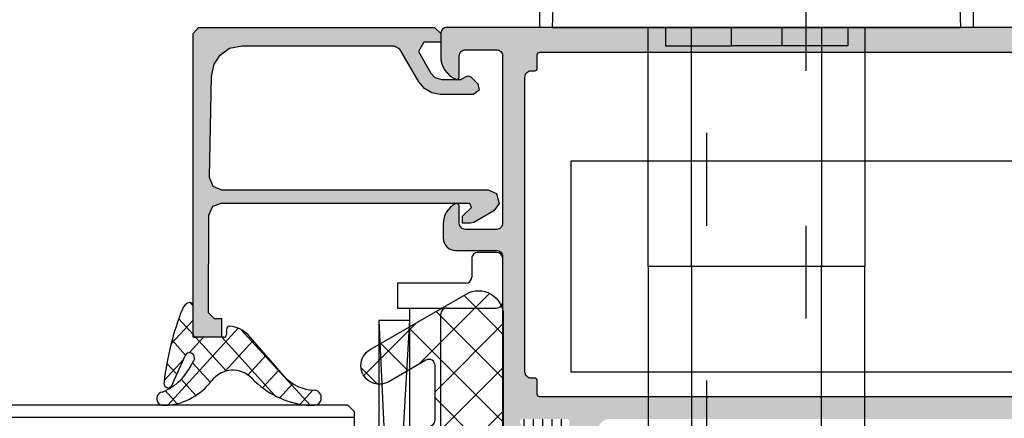
# Model space of a CAD drawing. Extents: x -5255 to -598, y -4609 to 3702.
# Drawn here: x -2488 to -2408, y 487 to 520 of the extents above; entities that cross this region are included whole.
import ezdxf

# ---------------------------------------------------------------- set-up
doc = ezdxf.new("R2010")
doc.units = 0
doc.header["$LTSCALE"] = 5
doc.header["$MEASUREMENT"] = 0
doc.linetypes.add('OGLT1', pattern=[4, 1.5, -2.5])
doc.layers.get('0').update_dxf_attribs({"linetype": 'CONTINUOUS'})
doc.layers.add('Al_Solid_Hatch', color=50, linetype='CONTINUOUS')
doc.layers.add('RE_HATCH', color=31, linetype='CONTINUOUS')

# ---------------------------------------------------------------- blocks, each defined once
blk = doc.blocks.new('KAW_3001357', base_point=(-72, 65.2))
at = {"layer": 'Al_Solid_Hatch', "linetype": 'ByBlock'}
h = blk.add_hatch(color=256, dxfattribs=at)
h.dxf.hatch_style = 1
edge = h.paths.add_edge_path(flags=16)
edge.add_line((-29.8, 89.2), (-29.8, 129.2))
edge.add_arc((-29.60000014941503, 129.200000149415), 0.1999998505850254, 89.99995719571513, 180.0000428042931, ccw=False)
edge.add_line((-29.6, 129.4), (-28.5, 129.4))
edge.add_arc((-28.49999985058496, 129.599999850585), 0.1999998505850147, 269.999957195711, 360.0000428042849)
edge.add_line((-28.3, 129.6), (-28.3, 129.9))
edge.add_arc((-27.80000037353759, 129.9000003735376), 0.4999996264625475, 89.99995719571302, 180.0000428042882, ccw=False)
edge.add_line((-27.8, 130.4), (-4, 130.4))
edge.add_arc((-3.999999626462408, 129.9000003735376), 0.4999996264625369, -4.280428822767135e-05, 90.00004280428692, ccw=False)
edge.add_line((-3.5, 129.9), (-3.5, 129.6))
edge.add_arc((-3.300000149415042, 129.599999850585), 0.1999998505850134, 179.999957195715, 270.0000428042886)
edge.add_line((-3.3, 129.4), (-2.2, 129.4))
edge.add_arc((-2.199999850584972, 129.200000149415), 0.1999998505850147, -4.280429311620537e-05, 90.00004280428459, ccw=False)
edge.add_line((-2, 129.2), (-2, 89.2))
edge.add_arc((-2.199999850584965, 89.19999985058496), 0.1999998505850205, -90.00004280428658, 4.2804289023479214e-05, ccw=False)
edge.add_line((-2.2, 89), (-29.6, 89))
edge.add_arc((-29.60000014941504, 89.19999985058496), 0.1999998505850147, 179.999957195711, 270.000042804287, ccw=False)
edge = h.paths.add_edge_path()
edge.add_arc((-31.10000288813771, 127.2387844854786), 2.999997111862675, 179.9999710747435, 247.9757243514294)
edge.add_arc((-32.59999928449374, 123.5306876715072), 0.9999992844939737, -3.847455252525833e-05, 67.97571480213338, ccw=False)
edge.add_line((-31.6, 123.530687), (-31.6, 86.6))
edge.add_arc((-30.10000112061278, 86.59999887938721), 1.499998879387643, 179.9999571957129, 270.000042804287)
edge.add_line((-30.1, 85.1), (-29.9, 85.1))
edge.add_arc((-29.89999985058495, 84.90000014941504), 0.1999998505850147, -4.280428487390964e-05, 90.00004280428902, ccw=False)
edge.add_line((-29.7, 84.9), (-29.7, 84.28386400000001))
edge.add_arc((-29.5000000217819, 84.28386406476346), 0.199999978218109, 180.0000185533652, 368.5292731271775)
edge.add_line((-29.302212, 84.31352700000001), (-27.94, 85.1))
edge.add_line((-27.94, 85.1), (-27.4, 85.1))
edge.add_arc((-27.39999985058495, 84.90000014941504), 0.1999998505850147, -4.280428487390964e-05, 90.00004280428902, ccw=False)
edge.add_line((-27.2, 84.9), (-27.2, 81.298192))
edge.add_arc((-27.40000021626152, 81.2981921002934), 0.2000002162615505, 247.4999955020271, 359.9999712680868, ccw=False)
edge.add_line((-27.476537, 81.113416), (-28.958091, 81.727096))
edge.add_arc((-29.142867, 81.80363249999999), 0.2000000150206196, 337.5000596044088, 517.5000596044054)
edge.add_line((-29.327643, 81.880169), (-29.963591, 80.778673))
edge.add_line((-29.963591, 80.778673), (-30.326556, 80.15))
edge.add_arc((-30.06674856829696, 79.99999989063106), 0.2999998906313576, 149.9999638210575, 269.9999175507627)
edge.add_line((-30.066749, 79.7), (-25.9, 79.7))
edge.add_arc((-25.89999962646241, 80.19999962646241), 0.4999996264625511, 269.999957195713, 360.0000428042866)
edge.add_line((-25.4, 80.2), (-25.4, 82.5))
edge.add_arc((-24.90000037353759, 82.50000037353759), 0.4999996264625475, 89.99995719571302, 180.0000428042866, ccw=False)
edge.add_line((-24.9, 83), (-23.9, 83))
edge.add_arc((-23.89999962646241, 83.49999962646241), 0.4999996264625511, 269.999957195713, 360.0000428042866)
edge.add_line((-23.4, 83.5), (-23.4, 83.849896))
edge.add_arc((-23.90000025401351, 83.8498964856615), 0.5000002540137465, 359.9999443473196, 429.9999883574921)
edge.add_line((-23.72899, 84.319743), (-25.07101, 84.808198))
edge.add_arc((-24.90000046005992, 85.2780440143385), 0.4999995399400807, 180.0000016430738, 250.000045653246, ccw=False)
edge.add_line((-25.4, 85.278044), (-25.4, 86.7))
edge.add_arc((-24.90000037353759, 86.70000037353759), 0.4999996264625475, 89.99995719571302, 180.0000428042866, ccw=False)
edge.add_line((-24.9, 87.2), (-23.007107, 87.2))
edge.add_arc((-23.00710752018309, 86.69999821590531), 0.5000017840949631, 45.00002138427658, 89.99994039162112, ccw=False)
edge.add_line((-22.653553, 87.05355300000001), (-22.246447, 86.646447))
edge.add_arc((-21.89289247981691, 87.00000178409469), 0.5000017840949617, 225.0000213842769, 269.9999403916211)
edge.add_line((-21.892893, 86.5), (-20.6, 86.5))
edge.add_arc((-20.3, 86.5), 0.3000000000000007, 0, 180, ccw=False)
edge.add_line((-20, 86.5), (-19.6, 86.5))
edge.add_arc((-19.3, 86.5), 0.3000000000000007, 0, 180, ccw=False)
edge.add_line((-19, 86.5), (-16.707107, 86.5))
edge.add_arc((-16.70710752018309, 87.00000178409469), 0.5000017840949631, 270.0000596083789, 314.9999786157231)
edge.add_line((-16.353553, 86.646447), (-15.946447, 87.05355300000001))
edge.add_arc((-15.59289247981691, 86.69999821590531), 0.5000017840949617, 90.0000596083787, 134.9999786157231, ccw=False)
edge.add_line((-15.592893, 87.2), (-11, 87.2))
edge.add_arc((-10.99999925292482, 86.20000074707518), 0.9999992529251022, -4.28042865792122e-05, 90.00004280428698, ccw=False)
edge.add_line((-10, 86.2), (-10, 82))
edge.add_arc((-10.49999962646241, 81.99999962646241), 0.4999996264625475, -90.00004280428698, 4.28042865792122e-05, ccw=False)
edge.add_line((-10.5, 81.5), (-11.449762, 81.5))
edge.add_arc((-11.44976204230331, 81.70000000554602), 0.2000000055460207, 184.9999587370199, 270.00001211900405, ccw=False)
edge.add_line((-11.649001, 81.682569), (-11.654338, 81.743578))
edge.add_arc((-12.15243537141487, 81.69999996330807), 0.5000000366923191, 5.000018648563126, 90.00007203054521)
edge.add_line((-12.152436, 82.2), (-12.981738, 82.2))
edge.add_arc((-12.98173825545747, 82.0000001906632), 0.1999998093369652, 89.99992681675629, 185.0000168894923)
edge.add_line((-13.180977, 81.982569), (-13.02121, 80.15642199999999))
edge.add_arc((-12.52311312858514, 80.19999949103818), 0.4999994910381933, 184.9999613528047, 270.0000147347869)
edge.add_line((-12.523113, 79.7), (-9.4, 79.7))
edge.add_arc((-9.399999850584965, 79.50000014941503), 0.1999998505850289, -4.280428487390964e-05, 90.00004280428652, ccw=False)
edge.add_line((-9.2, 79.5), (-9.2, 77.7))
edge.add_arc((-8.700000373537591, 77.69999962646241), 0.4999996264625475, 179.9999571957134, 270.000042804287)
edge.add_line((-8.7, 77.2), (-8.5, 77.2))
edge.add_arc((-8.499999626462408, 77.69999962646241), 0.4999996264625511, 269.999957195713, 360.0000428042866)
edge.add_line((-8, 77.7), (-8, 86.7))
edge.add_arc((-7.500000373537592, 86.70000037353759), 0.4999996264625475, 89.99995719571302, 180.0000428042866, ccw=False)
edge.add_line((-7.5, 87.2), (-0.5, 87.2))
edge.add_arc((-0.4999996264624083, 87.69999962646241), 0.4999996264625511, 269.999957195713, 360.0000428042866)
edge.add_line((0, 87.7), (0, 136.7))
edge.add_arc((-0.4999996264624083, 136.7000003735376), 0.4999996264625478, 359.9999571957118, 450.000042804287)
edge.add_line((-0.5, 137.2), (-2.341688, 137.2))
edge.add_arc((-2.341686740065807, 135.1999984536048), 2.000001546395565, 90.00003609442795, 157.1145832278067)
edge.add_arc((-3.999999946877249, 135.9000001420369), 0.2000001420369586, 157.1146117659021, 269.9999847814638)
edge.add_line((-4, 135.7), (-2.3, 135.7))
edge.add_arc((-2.299999626462408, 135.2000003735376), 0.4999996264625369, -4.280428822767135e-05, 90.00004280428692, ccw=False)
edge.add_line((-1.8, 135.2), (-1.8, 132.7))
edge.add_arc((-2.299999626462408, 132.6999996264624), 0.4999996264625478, -90.00004280428692, 4.280428822767135e-05, ccw=False)
edge.add_line((-2.3, 132.2), (-15.8, 132.2))
edge.add_arc((-15.80000037353759, 132.6999996264624), 0.4999996264625369, 179.9999571957118, 270.000042804287, ccw=False)
edge.add_line((-16.3, 132.7), (-16.3, 135.2))
edge.add_arc((-15.80000037353759, 135.2000003735376), 0.4999996264625475, 89.99995719571302, 180.0000428042882, ccw=False)
edge.add_line((-15.8, 135.7), (-14.4, 135.7))
edge.add_arc((-14.39999996565186, 135.9000001773589), 0.2000001773589333, 269.9999901599908, 385.9443985477293)
edge.add_arc((-15.8387476573085, 135.2000023688361), 1.799997631164398, 25.94443260485164, 90.0000427392542)
edge.add_line((-15.838749, 137), (-17, 137))
edge.add_arc((-17.00000074707518, 136.0000007470752), 0.9999992529251022, 89.99995719571301, 180.0000428042866)
edge.add_line((-18, 136), (-18, 132.7))
edge.add_arc((-18.49999962646241, 132.6999996264624), 0.4999996264625475, -90.00004280428698, 4.280428822767135e-05, ccw=False)
edge.add_line((-18.5, 132.2), (-34.466749, 132.2))
edge.add_arc((-34.46674856829697, 131.9000001093689), 0.2999998906313672, 90.00008244923526, 210.0000361789412)
edge.add_line((-34.726556, 131.75), (-34.363591, 131.121327))
edge.add_line((-34.363591, 131.121327), (-33.727643, 130.019831))
edge.add_arc((-33.542867, 130.0963675), 0.2000000150206251, 202.4999403955951, 382.4999403955943)
edge.add_line((-33.35809099999999, 130.172904), (-31.876537, 130.786584))
edge.add_arc((-31.80000021626153, 130.6018078997066), 0.2000002162615402, 2.8731909083035134e-05, 112.50000449797349, ccw=False)
edge.add_line((-31.6, 130.601808), (-31.6, 127))
edge.add_arc((-31.79999985058497, 126.999999850585), 0.1999998505850219, -90.00004280428601, 4.2804284987596475e-05, ccw=False)
edge.add_line((-31.8, 126.8), (-32.34, 126.8))
edge.add_line((-32.34, 126.8), (-33.702212, 127.586473))
edge.add_arc((-33.9000000217819, 127.6161359352365), 0.1999999782181071, 351.4707268728224, 539.9999814466307)
edge.add_line((-34.1, 127.616136), (-34.1, 127.238786))
at = {"layer": 'RE_HATCH', "linetype": 'ByBlock'}
h = blk.add_hatch(dxfattribs=at)
h.set_pattern_fill('ANSI31', scale=6, angle=135)
h.set_pattern_definition([(180, (0, 0), (-1.110223024625157e-16, -0.75), [])])
edge = h.paths.add_edge_path()
edge.add_line((-64.368086, 127.655584), (-65.85, 126.8))
edge.add_line((-65.85, 126.8), (-66.4, 126.8))
edge.add_arc((-66.40000014941504, 126.999999850585), 0.1999998505850289, 179.999957195715, 270.00004280428493, ccw=False)
edge.add_line((-66.6, 127), (-66.6, 130.4))
edge.add_arc((-66.40000014941504, 130.400000149415), 0.1999998505850147, 89.99995719571513, 180.000042804285, ccw=False)
edge.add_line((-66.4, 130.6), (-65.519436, 130.6))
edge.add_line((-65.519436, 130.6), (-64.35834, 130.119058))
edge.add_arc((-64.24353485821214, 130.396220573584), 0.2999988546255203, 247.4998862211108, 272.6969364148002)
edge.add_arc((-64.29999902668337, 131.5948902590008), 1.499997695065922, 272.6969583876574, 330.0000700643777)
edge.add_line((-63.000962, 130.844893), (-62.391796, 131.9))
edge.add_arc((-61.95878296951309, 131.6499994308571), 0.5000005691429151, 90.00000349353837, 149.9999623458439, ccw=False)
edge.add_line((-61.958783, 132.15), (-36.241217, 132.15))
edge.add_arc((-36.24121703048691, 131.6499994308571), 0.5000005691429132, 30.000037654156074, 89.99999650646151, ccw=False)
edge.add_line((-35.808204, 131.9), (-35.199038, 130.844893))
edge.add_arc((-33.90000097331663, 131.5948902590008), 1.499997695065922, 209.9999299356222, 267.3030416123426)
edge.add_arc((-33.95646514178787, 130.396220573584), 0.2999988546255239, 267.3030635852025, 292.5001137788917)
edge.add_line((-33.84166, 130.119058), (-32.680564, 130.6))
edge.add_line((-32.680564, 130.6), (-31.8, 130.6))
edge.add_arc((-31.79999985058496, 130.400000149415), 0.1999998505850147, -4.280428487390964e-05, 90.000042804288, ccw=False)
edge.add_line((-31.6, 130.4), (-31.6, 127))
edge.add_arc((-31.79999985058497, 126.999999850585), 0.1999998505850219, -90.00004280428601, 4.2804284987596475e-05, ccw=False)
edge.add_line((-31.8, 126.8), (-32.35, 126.8))
edge.add_line((-32.35, 126.8), (-33.831914, 127.655584))
edge.add_arc((-33.98191291257732, 127.3957752807821), 0.3000004072597752, 60.00028471704016, 88.76500771024084)
edge.add_arc((-33.90000015124516, 131.1948911818423), 3.499998451972717, 212.7391467775149, 268.76482206487697, ccw=False)
edge.add_arc((-38.94684960681472, 127.9499951389331), 2.500004861067443, 32.73923836398848, 89.99996317459066)
edge.add_line((-38.946848, 130.45), (-59.253152, 130.45))
edge.add_arc((-59.25315039318528, 127.949995138933), 2.500004861067457, 90.00003682540917, 147.2607616360113)
edge.add_arc((-64.29999984875484, 131.1948911818423), 3.499998451972703, 271.23517793512303, 327.2608532224849, ccw=False)
edge.add_arc((-64.21808708742269, 127.3957752807821), 0.3000004072597898, 91.2349922897564, 119.9997152829585)
edge = h.paths.add_edge_path()
edge.add_line((-57.558783, 79.749997), (-31.841217, 79.749997))
edge.add_arc((-31.84121703048691, 80.2499975691429), 0.5000005691429132, 270.0000034935389, 329.9999623458439)
edge.add_line((-31.408204, 79.999997), (-30.799038, 81.055104))
edge.add_arc((-29.50000097331661, 80.30510674099921), 1.499997695065934, 92.69695838765801, 150.000070064378, ccw=False)
edge.add_arc((-29.55646514178787, 81.50377642641601), 0.2999988546255379, 67.4998862211093, 92.69693641479671, ccw=False)
edge.add_line((-29.44166, 81.780939), (-28.280564, 81.29999699999999))
edge.add_line((-28.280564, 81.29999699999999), (-27.4, 81.29999699999999))
edge.add_arc((-27.39999985058496, 81.49999685058495), 0.1999998505850147, 269.999957195713, 360.000042804289)
edge.add_line((-27.2, 81.499997), (-27.2, 84.899997))
edge.add_arc((-27.39999985058496, 84.89999714941504), 0.1999998505850183, 359.999957195711, 450.000042804287)
edge.add_line((-27.4, 85.099997), (-27.95, 85.099997))
edge.add_line((-27.95, 85.099997), (-29.431914, 84.244414))
edge.add_arc((-29.58191486244058, 84.50422221921792), 0.3000009491753334, 271.23536254037174, 300.0000855335723, ccw=False)
edge.add_arc((-29.5000010911003, 80.70510631815776), 3.499997931829255, 91.23516272949142, 147.2608380168538)
edge.add_arc((-34.54685052272442, 83.95000236106692), 2.500005361068202, 270.0000578164609, 327.26078262706307, ccw=False)
edge.add_line((-34.546848, 81.449997), (-54.853152, 81.449997))
edge.add_arc((-54.85314947727558, 83.95000236106694), 2.500005361068212, 212.7392173729371, 269.99994218353913, ccw=False)
edge.add_arc((-59.8999989088997, 80.70510631815776), 3.49999793182926, 32.73916198314623, 88.76483727050844)
edge.add_arc((-59.81808513755943, 84.50422221921794), 0.3000009491753476, 239.9999144664296, 268.76463745962974, ccw=False)
edge.add_line((-59.968086, 84.244414), (-61.45, 85.099997))
edge.add_line((-61.45, 85.099997), (-62, 85.099997))
edge.add_arc((-62.00000014941504, 84.89999714941504), 0.1999998505850147, 89.99995719571301, 180.000042804289)
edge.add_line((-62.2, 84.899997), (-62.2, 81.499997))
edge.add_arc((-62.00000014941504, 81.49999685058495), 0.1999998505850219, 179.999957195711, 270.000042804287)
edge.add_line((-62, 81.29999699999999), (-61.119436, 81.29999699999999))
edge.add_line((-61.119436, 81.29999699999999), (-59.95834, 81.780939))
edge.add_arc((-59.84353485821213, 81.503776426416), 0.299998854625552, 87.30306358520278, 112.5001137788897, ccw=False)
edge.add_arc((-59.89999902668339, 80.30510674099921), 1.499997695065937, 29.999929935621992, 87.30304161234181, ccw=False)
edge.add_line((-58.600962, 81.055104), (-57.99179599999999, 79.999997))
edge.add_arc((-57.55878296951309, 80.2499975691429), 0.500000569142909, 210.0000376541565, 269.9999965064616)
at = {"color": 40, "linetype": 'Continuous'}
blk.add_lwpolyline([(0, 87.7), (0, 136.7, 0.414214), (-0.5, 137.2), (-2.341688, 137.2, 0.301511), (-4.184257, 135.977778, 0.536675), (-4, 135.7), (-2.3, 135.7, -0.414214), (-1.8, 135.2), (-1.8, 132.7, -0.414214), (-2.3, 132.2), (-15.8, 132.2, -0.414214), (-16.3, 132.7), (-16.3, 135.2, -0.414214), (-15.8, 135.7), (-14.4, 135.7, 0.553992), (-14.220156, 135.9875, 0.287008), (-15.838749, 137), (-17, 137, 0.414214), (-18, 136), (-18, 132.7, -0.414214), (-18.5, 132.2), (-34.466749, 132.2, 0.57735)], format="xyb", dxfattribs=at)
blk.add_lwpolyline([(-29.8, 89.2), (-29.8, 129.2, -0.414214), (-29.6, 129.4), (-28.5, 129.4, 0.414214), (-28.3, 129.6), (-28.3, 129.9, -0.414214), (-27.8, 130.4), (-4, 130.4, -0.414214), (-3.5, 129.9), (-3.5, 129.6, 0.414214), (-3.3, 129.4), (-2.2, 129.4, -0.414214), (-2, 129.2), (-2, 89.2, -0.414214), (-2.2, 89), (-29.6, 89, -0.414214), (-29.8, 89.2)], format="xyb", close=True, dxfattribs=at)
blk = doc.blocks.new('KAWNEER_0272_453_46__BUITE__B00', base_point=(-29.299999, -147.5))
at = {"color": 7, "linetype": 'Continuous'}
for p, q in [((-23.299999, -97.5), (-23.299999, -73)), ((-15.299999, -97.5), (-15.299999, -73)), ((-25.799999, -97.5), (-25.799999, -87.5)), ((-25.799999, -87.5), (-22.799999, -87.5)), ((-22.799999, -97.5), (-22.799999, -87.5)), ((-12.799999, -95.5), (-22.799999, -87.5)), ((-12.799999, -97.5), (-12.799999, -95.5)), ((-27.799999, -100.5), (-10.799999, -100.5)), ((-27.799999, -147.5), (-27.799999, -100.5)), ((-10.799999, -100.5), (-10.799999, -147.5)), ((-10.799999, -147.5), (-27.799999, -147.5))]:
    blk.add_line(p, q, dxfattribs=at)
blk.add_lwpolyline([(-29.299999, -100.5), (-29.299999, -98.5, -0.414214), (-28.299999, -97.5), (-10.299999, -97.5, -0.414214), (-9.299999, -98.5), (-9.299999, -100.5), (-29.299999, -100.5)], format="xyb", close=True, dxfattribs=at)
blk.add_arc((-19.299999, -88.75), 16.25, 75.749967, 104.250033, dxfattribs=at)
blk = doc.blocks.new('KAW_8002_260', base_point=(36.371292, -44.530324))
at = {"color": 7, "linetype": 'Continuous'}
for p, q in [((48.952469, -28.496749), (36.371292, -28.030777)), ((36.371292, -28.030777), (36.371292, -61.029872)), ((36.371292, -37.180714), (34.888668, -37.180714)), ((34.888668, -37.180714), (34.888668, -42.51818)), ((34.888668, -43.15361), (34.888668, -42.51818)), ((34.888668, -42.51818), (36.371292, -42.51818)), ((34.888668, -46.584828), (34.888668, -43.15361)), ((36.371292, -46.584828), (34.888668, -46.584828)), ((34.888668, -51.922294), (34.888668, -46.584828)), ((36.371292, -51.922294), (34.888668, -51.922294)), ((36.371292, -61.029872), (48.95247, -60.606285))]:
    blk.add_line(p, q, dxfattribs=at)
blk = doc.blocks.new('KAW_6001461', base_point=(-8.795041000000001, -5.5))
at = {"color": 1, "linetype": 'Continuous'}
for p, q in [((-8.729327, 4.057271), (-6.853161, 5.933437000000001)), ((-7.639832000000001, 5.959834999999999), (-4.720144999999999, 3.040148999999999)), ((9.215294, 4.324221999999999), (10.880737, 5.989665)), ((10.117496, 5.880176999999999), (13.720167, 2.277506999999999)), ((27.21179600000001, 4.643055), (28.561904, 5.993163)), ((27.905895, 5.769448000000001), (32.16047800000001, 1.514864)), ((0.318527, 5.072544999999999), (7.25, -1.858927999999999)), ((0.7576840000000001, 2.937679999999999), (3.028156999999999, 5.208153)), ((18.241164, 4.827576999999999), (28.568741, -5.5)), ((18.714023, 3.216349999999999), (20.90183, 5.404156999999999)), ((-7.982180999999999, 1.268884), (-5.265805, 3.985258999999999)), ((8.426605, 0), (12.616214, 4.189608999999999)), ((28.30208, 2.197805999999999), (30.498233, 4.393958)), ((-8.530401, 3.314871), (-2.75, -2.465529999999999)), ((-7.235033999999999, -1.519504), (-3.215529999999999, 2.5)), ((-4.184182999999999, 2.504186999999999), (-1.679995999999999, 0)), ((-2.179996, 0), (0.323903, 2.503899)), ((-0.644462, 2.5), (1.855538, 0)), ((1.355537999999999, 0), (4.322251999999999, 2.966715)), ((2.75, -2.141072), (7.391072, 2.5)), ((6.426605, 2.5), (8.926605, 0)), ((9.700896, 2.761244), (12.462139, 0)), ((20.008119, 0.974912), (22.204271, 3.171063999999999)), ((11.962139, 0), (13.910309, 1.94817)), ((24.139809, -5.5), (31.792328, 2.152518999999999)), ((17.068741, -5.5), (23.498366, 0.929625)), ((28.793955, 1.345854), (34.53492199999999, -4.395112999999998)), ((12.75, -2.747672999999999), (15.589793, 0.09212000000000001)), ((13.533207, -5.5), (19.033207, 0)), ((15.987408, 0.010266), (21.497673, -5.5)), ((19.533207, 0), (25.033207, -5.5)), ((20.604275, -5.5), (26.104275, 0)), ((26.604275, 0), (32.104275, -5.5)), ((-6.470818, -4.290822), (-2.75, -0.570004)), ((12.75, -0.287861), (17.962139, -5.5)), ((27.675343, -5.5), (33.086423, -0.08891900000000001)), ((-7.236305999999999, -1.514758), (-3.251063999999999, -5.5)), ((2.75, -0.8944620000000001), (7.25, -5.394461999999999)), ((2.926604999999999, -5.5), (7.25, -1.176604999999999)), ((31.210877, -5.5), (34.380519, -2.330358)), ((12.75, -3.823394999999999), (14.426605, -5.5)), ((-4.144461999999999, -5.5), (-2.75, -4.105538)), ((2.75, -4.429996), (3.820003999999999, -5.5)), ((6.462138999999999, -5.5), (7.25, -4.712138999999999))]:
    blk.add_line(p, q, dxfattribs=at)
blk.add_lwpolyline([(0.4059210000000001, 3.75, -1), (3.003997, 5.25), (4.447372000000001, 2.75, 0.267949), (4.880384999999999, 2.5), (9.261583, 2.5, 0.5773500000000001), (9.694596, 3.25), (9.405921, 3.75, -1), (12.003997, 5.25), (14.457735, 1, 0.267949), (16.189786, 0), (19.704959, 0, 0.5773500000000001), (20.137971, 0.75), (18.405921, 3.75, -1), (21.003997, 5.25), (23.890748, 0.25, 0.267949), (24.323761, 0), (28.704959, 0, 0.5773500000000001), (29.137971, 0.75), (27.40592100000001, 3.75, -1), (30.003997, 5.25), (34.478461, -2.5, -0.5773500000000001), (32.746411, -5.5), (12.75, -5.5), (12.75, 0), (7.25, 0), (7.25, -5.5), (2.75, -5.5), (2.75, 0), (-2.75, 0), (-2.75, -5.5), (-4.633809999999999, -5.5, -0.339454), (-6.565661, -4.017637999999999), (-8.74393, 4.111771, -0.8769759999999999), (-5.996002999999999, 5.25), (-4.552627999999999, 2.75, 0.267949), (-4.119615, 2.5), (0.261583, 2.5, 0.5773500000000001), (0.694596, 3.25), (0.4059210000000001, 3.75)], format="xyb", close=True, dxfattribs=at)
blk = doc.blocks.new('KAW_0271333', base_point=(186.713613, 119.916412))
at = {"color": 2, "linetype": 'Continuous'}
for p, q in [((233.267167, 129.916412), (189.767167, 129.916412)), ((189.767167, 129.916412), (233.267167, 127.416412)), ((189.767167, 128.416412), (189.767167, 129.916412)), ((233.267167, 129.916412), (193.767167, 128.097263)), ((233.267167, 127.416412), (233.267167, 129.916412)), ((188.767167, 119.916412), (188.767167, 128.416412)), ((188.767167, 128.416412), (193.767167, 128.416412)), ((193.767167, 128.416412), (193.767167, 124.416412)), ((205.267167, 124.416412), (205.267167, 128.416412)), ((205.267167, 128.416412), (207.267167, 128.416412)), ((207.267167, 128.416412), (207.267167, 124.416412)), ((234.267167, 128.416412), (234.267167, 124.416412)), ((236.267167, 128.416412), (234.267167, 128.416412)), ((236.267167, 122.916412), (236.267167, 128.416412)), ((193.767167, 127.416412), (205.267167, 127.416412)), ((207.267167, 127.416412), (234.267167, 127.416412)), ((204.767167, 124.916412), (194.267167, 124.916412)), ((207.767167, 124.916412), (233.767167, 124.916412)), ((193.767167, 124.416412), (193.767167, 120.416412)), ((205.267167, 120.416412), (205.267167, 124.416412)), ((207.267167, 124.416412), (207.267167, 120.416412)), ((234.267167, 124.416412), (234.267167, 120.416412)), ((186.713613, 123.916412), (188.767167, 123.916412)), ((186.713613, 119.916412), (186.713613, 123.916412)), ((238.267167, 122.416412), (236.767167, 122.416412)), ((238.767167, 120.416412), (238.767167, 121.916412)), ((193.267167, 119.916412), (186.713613, 119.916412)), ((206.767167, 119.916412), (205.767167, 119.916412)), ((234.767167, 119.916412), (238.267167, 119.916412))]:
    blk.add_line(p, q, dxfattribs=at)
for centre, start, end in [((194.267167, 124.416412), 90, 180), ((204.767167, 124.416412), 0, 90), ((207.767167, 124.416412), 90, 180), ((233.767167, 124.416412), 0, 90), ((236.767167, 122.916412), 180, 270), ((238.267167, 121.916412), 0, 90), ((193.267167, 120.416412), 270, 0), ((205.767167, 120.416412), 180, 270), ((206.767167, 120.416412), 270, 0), ((234.767167, 120.416412), 180, 270), ((238.267167, 120.416412), 270, 0)]:
    blk.add_arc(centre, 0.5, start, end, dxfattribs=at)
blk = doc.blocks.new('KAW_0170717', base_point=(-29.998291, -26.879053))
at = {"layer": 'Al_Solid_Hatch', "linetype": 'ByBlock'}
h = blk.add_hatch(color=256, dxfattribs=at)
h.dxf.hatch_style = 1
h.paths.add_polyline_path([(-29.998291, -2.148828), (-5.497559, -2.148828), (-5, -2.6), (-4.997559, -21.648828), (-5.497559, -22.148828), (-6.197754, -22.148828), (-6.197754, -20.782861), (-6.947754, -20.349756), (-8.697754, -21.360254), (-9.039062, -21.685449), (-9.197754, -22.226221), (-9.197754, -23.783105), (-8.985596000000001, -24.161035), (-8.897705, -24.372949), (-8.985596000000001, -24.585351), (-9.544189, -25.143945), (-10.065186, -25.261621), (-10.397705, -24.79043), (-10.397705, -22.110742), (-10.27417, -21.418603), (-9.935547, -20.831933), (-9.397705, -20.378808), (-6.747559, -18.848535), (-6.497559, -18.415674), (-6.497559, -6.102197), (-6.70874, -5.096826), (-7.306152, -4.261133), (-7.949219, -3.832666), (-8.950439, -3.602441), (-17.078857, -3.449121), (-17.798096, -3.735254), (-18.097656, -4.449121), (-18.097656, -25.992334), (-18.397461, -26.665918), (-19.192627, -26.879053), (-19.789062, -26.445703), (-20.730713, -24.814844), (-20.797607, -24.564844), (-20.797607, -23.898828), (-20.221924, -23.898828), (-19.539062, -24.640283), (-19.197754, -24.498926), (-19.197754, -4.390527), (-19.44873, -3.72793), (-20.178711, -3.390771), (-27.98877, -3.358545), (-28.498291, -3.858301), (-28.498291, -4.448877), (-29.998291, -4.448877)])
at = {"color": 40, "linetype": 'Continuous'}
blk.add_lwpolyline([(-29.998291, -2.148828), (-5.497559, -2.148828), (-5, -2.6), (-4.997559, -21.648828), (-5.497559, -22.148828), (-6.197754, -22.148828), (-6.197754, -20.782861), (-6.947754, -20.349756), (-8.697754, -21.360254), (-9.039062, -21.685449), (-9.197754, -22.226221), (-9.197754, -23.783105), (-8.985596000000001, -24.161035), (-8.897705, -24.372949), (-8.985596000000001, -24.585351), (-9.544189, -25.143945), (-10.065186, -25.261621), (-10.397705, -24.79043), (-10.397705, -22.110742), (-10.27417, -21.418603), (-9.935547, -20.831933), (-9.397705, -20.378808), (-6.747559, -18.848535), (-6.497559, -18.415674), (-6.497559, -6.102197), (-6.70874, -5.096826), (-7.306152, -4.261133), (-7.949219, -3.832666), (-8.950439, -3.602441), (-17.078857, -3.449121), (-17.798096, -3.735254), (-18.097656, -4.449121), (-18.097656, -25.992334), (-18.397461, -26.665918), (-19.192627, -26.879053), (-19.789062, -26.445703), (-20.730713, -24.814844), (-20.797607, -24.564844), (-20.797607, -23.898828), (-20.221924, -23.898828), (-19.539062, -24.640283), (-19.197754, -24.498926), (-19.197754, -4.390527), (-19.44873, -3.72793), (-20.178711, -3.390771), (-27.98877, -3.358545), (-28.498291, -3.858301), (-28.498291, -4.448877), (-29.998291, -4.448877), (-29.998291, -2.148828)], close=True, dxfattribs=at)
blk = doc.blocks.new('*U8')
at = {"color": 1, "linetype": 'Continuous'}
for p, q in [((-5.090942, 1.276464999999998), (-4.140169, 2.227238)), ((-3.387757, 2.331725), (-1.827638999999999, 0.7716069999999999)), ((-5.204839999999999, 2.027487999999999), (0.4681510000000002, -3.645502999999998)), ((-2.93046, 1.315625999999998), (-2.125637999999999, 2.120448)), ((-1.511357999999999, 0.613408), (-0.4255170000000001, 1.699249)), ((-0.7179250000000001, 1.783213999999999), (1.062761, 0.002528)), ((-4.480128999999998, -0.234043), (-3.290402999999998, 0.955683)), ((-0.000918, 0.002528), (1.154868, 1.158313999999998)), ((-3.52619, -1.401424), (-2.085312, 0.039454)), ((-1.334411, 0.278379), (-0.203314, -0.8527179999999998)), ((2.12042, 0.002545), (2.369282, 0.251408)), ((-2.685033999999998, -2.681588), (-0.203314, -0.199868)), ((-4.490591999999999, -6.608467), (-0.203314, -2.321188999999999)), ((-2.709726999999998, -2.588945), (-0.4430880000000001, -4.855584999999998)), ((-5.204839999999999, -9.444035), (0.376939, -3.862256)), ((-2.983505, -4.436487000000001), (-1.532726, -5.887266)), ((-3.920844, -5.620468999999999), (-2.622365, -6.918947999999998)), ((-4.664647, -6.997986), (-3.610708999999998, -8.051925)), ((-5.137766, -8.646187), (-4.100317999999998, -9.683635))]:
    blk.add_line(p, q, dxfattribs=at)
blk = doc.blocks.new('KAW_0234713', base_point=(-0.2, 0))
at = {"color": 1, "linetype": 'Continuous'}
blk.add_lwpolyline([(-3.414969, -1.500340999999998, -0.4326350000000002), (-3.247350999999998, -4.769016999999998, 0.161276), (-5.204839999999999, -9.144261), (-5.204839999999999, -9.805149, 1.000012), (-4.104848999999998, -9.805149, -0.192965), (-3.051213999999998, -7.324985999999999), (-0.026693, -4.461337999999998, 0.169674), (0.6126800000000002, -2.964329, 0.4341000000000001), (0.36326, -2.697421999999998), (-0.003317, -2.697421999999998, -0.414267), (-0.203314, -2.497470999999999), (-0.203314, -0.197423, -0.414267), (-0.003317, 0.002528), (2.119393999999998, 0.002528, 0.4724300000000002), (2.363808999999998, 0.30868, 0.250278), (1.864771, 0.8650770000000001, 0.070689), (-3.474019999999998, 2.343104, 0.7973850000000002), (-3.801291, 1.745204), (-1.526037, 0.6228279999999999, -1.153151), (-2.031424, 0.0115, -0.187228), (-4.252355999999998, 2.499781, 1.000093), (-5.204839999999999, 2.421656), (-5.204839999999999, 1.985316, 0.194247), (-3.414969, -1.500340999999998)], format="xyb", close=True, dxfattribs=at)
at = {"color": 1}
blk.add_blockref('*U8', (0, 0), dxfattribs=at)

msp = doc.modelspace()

# ---------------------------------------------------------------- linework, layer by layer
at = {"color": 7, "linetype": 'OGLT1'}
for p, q in [((-2432.5, 402.9588019999987), (-2432.5, 562.9588019999987)), ((-2424.5, 562.9588019999987), (-2424.5, 402.9588019999987))]:
    msp.add_line(p, q, dxfattribs=at)
at = {"color": 7, "linetype": 'Continuous'}
for p, q in [((-2446, 518.9588019999987), (-2446, 529.9588019999987)), ((-2411, 529.9588019999987), (-2411, 518.9588019999987)), ((-2411, 518.9588019999987), (-2446, 518.9588019999987)), ((-2437.25, 499.6588029999984), (-2437.25, 518.9588019999987)), ((-2437.25, 518.9588019999987), (-2419.75, 518.9588019999987)), ((-2433.75, 499.6588029999984), (-2433.75, 518.9588019999987)), ((-2433.75, 518.9588019999987), (-2423.25, 518.9588019999987)), ((-2423.25, 518.9588019999987), (-2423.25, 499.6588029999984)), ((-2419.75, 518.9588019999987), (-2419.75, 499.6588029999984)), ((-2419.75, 499.6588029999984), (-2437.25, 499.6588029999984)), ((-2437.25, 499.6588029999984), (-2437.25, 446.9588019999987)), ((-2419.75, 499.6588029999984), (-2437.25, 499.6588029999984)), ((-2423.25, 499.6588029999984), (-2433.75, 499.6588029999984)), ((-2433.75, 499.6588029999984), (-2433.75, 446.9588019999987)), ((-2423.25, 499.6588029999984), (-2433.75, 499.6588029999984)), ((-2423.25, 446.9588019999987), (-2423.25, 499.6588029999984)), ((-2419.75, 446.9588019999987), (-2419.75, 499.6588029999984))]:
    msp.add_line(p, q, dxfattribs=at)
at = {"color": 4, "linetype": 'Continuous'}
for p, q in [((-2461.5, 488.4788019999987), (-2562.677979, 488.4788019999987)), ((-2461.5, 488.4788019999987), (-2461, 487.9788019999987)), ((-2461, 487.4788019999987), (-2562.677979, 487.4788019999987)), ((-2461, 487.9788019999987), (-2461, 479.9788019999987))]:
    msp.add_line(p, q, dxfattribs=at)

# ---------------------------------------------------------------- block references
at = {"color": 7, "xscale": -1, "yscale": -1, "rotation": 270}
for name, p in [('KAW_8002_260', (-2428.5, 518.9588019999987)), ('KAW_3001357', (-2382, 446.9588019999987)), ('KAW_0170717', (-2449.269775000001, 493.9580699999988)), ('KAW_0271333', (-2448.988717, 448.7566899999983)), ('KAW_6001461', (-2448.950000000001, 454.1667609999986))]:
    msp.add_blockref(name, p, dxfattribs=at)
at = {"color": 7, "extrusion": (0, 0, -1), "rotation": 90}
msp.add_blockref('KAWNEER_0272_453_46__BUITE__B00', (2443.5, 489.6588029999984), dxfattribs=at)
at = {"color": 7, "extrusion": (0, 0, -1), "xscale": 1.096, "yscale": -1, "rotation": 90}
msp.add_blockref('KAW_0234713', (2474, 493.9588019999983), dxfattribs=at)

doc.saveas('drawing.dxf')
